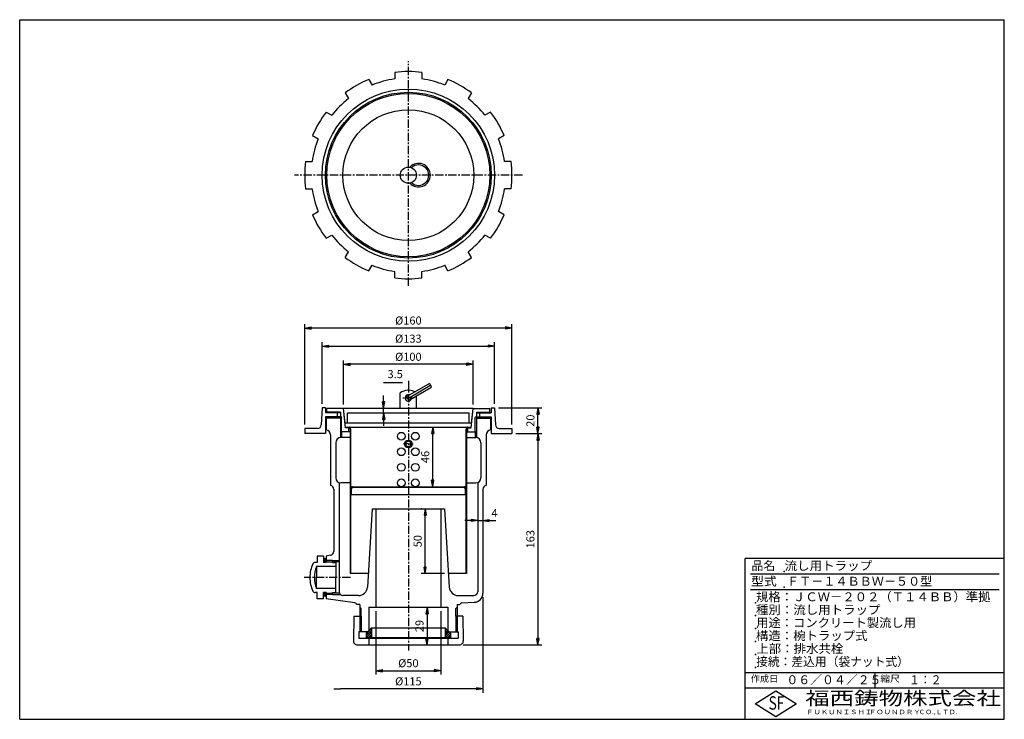
# Model space of a CAD drawing. Extents: x 10 to 770, y 20 to 560.
import ezdxf

# ---------------------------------------------------------------- set-up
doc = ezdxf.new("R2010")
doc.units = 0
doc.header["$LTSCALE"] = 0.2
doc.linetypes.add('CENTER', pattern=[50.8, 31.75, -6.35, 6.35, -6.35])
doc.layers.get('0').update_dxf_attribs({"linetype": 'CONTINUOUS'})
doc.layers.get('DEFPOINTS').update_dxf_attribs({"linetype": 'CONTINUOUS'})
for name, color, linetype in [('LAY-10', 7, 'CONTINUOUS'), ('LAY-20', 7, 'CONTINUOUS'), ('LAY-255', 7, 'CONTINUOUS')]:
    doc.layers.add(name, color=color, linetype=linetype)
doc.styles.add('EXCADDIM1', font='simplex', dxfattribs={"width": 0.84, "bigfont": 'bigfont'})
doc.styles.add('EXCADSTD', font='simplex', dxfattribs={"bigfont": 'bigfont'})
doc.styles.get("Standard").update_dxf_attribs({"font": 'simplex', "bigfont": 'bigfont'})
doc.dimstyles.new('ISO-25', dxfattribs={"dimtxt": 2.5, "dimasz": 2.5, "dimexe": 1.25, "dimexo": 0.625, "dimtad": 1, "dimtxsty": 'STANDARD', "dimcen": 2.5, "dimazin": 3, "dimtfac": 1, "dimtmove": 0, "dimatfit": 3})

# ---------------------------------------------------------------- blocks, each defined once
blk = doc.blocks.new('EX_BNORM')
at = {"color": 0, "linetype": 'CONTINUOUS'}
for p, q in [((0, 0), (-1, 0.17)), ((-1, 0.17), (-1, -0.17)), ((0, 0), (-1, 0.08)), ((0, 0), (-1, 0)), ((0, 0), (-1, -0.17)), ((0, 0), (-1, -0.08))]:
    blk.add_line(p, q, dxfattribs=at)
blk = doc.blocks.new('*D15')
at = {"layer": 'DEFPOINTS', "color": 0}
for p in [(323.8, 245.5), (328.8, 245.5), (323.8, 199.5)]:
    blk.add_point(p, dxfattribs=at)
at = {"layer": 'LAY-10', "color": 7, "linetype": 'CONTINUOUS'}
blk.add_line((328.8, 204.5), (328.8, 240.5), dxfattribs=at)
at = {"layer": 'LAY-10', "color": 7, "xscale": 5, "yscale": 5, "zscale": 5}
for p, rotation in [((328.8, 245.5), 90), ((328.8, 199.5), 270)]:
    blk.add_blockref('EX_BNORM', p, dxfattribs=dict(at, rotation=rotation))
at = {"layer": 'LAY-10', "color": 7, "insert": (323.8, 222.5), "char_height": 6.236, "attachment_point": 5, "rotation": 90, "style": 'EXCADDIM1'}
blk.add_mtext('46', dxfattribs=at)
blk = doc.blocks.new('*D16')
at = {"layer": 'DEFPOINTS', "color": 0}
for p in [(230, 322), (230, 244.5), (390, 244.5)]:
    blk.add_point(p, dxfattribs=at)
at = {"layer": 'LAY-20', "color": 4, "linetype": 'CONTINUOUS'}
for p, q in [((230, 247.5), (230, 325)), ((385, 322), (235, 322)), ((390, 247.5), (390, 325))]:
    blk.add_line(p, q, dxfattribs=at)
at = {"layer": 'LAY-20', "color": 4, "xscale": 5, "yscale": 5, "zscale": 5, "rotation": 180}
blk.add_blockref('EX_BNORM', (230, 322), dxfattribs=at)
at = {"layer": 'LAY-20', "color": 4, "xscale": 5, "yscale": 5, "zscale": 5}
blk.add_blockref('EX_BNORM', (390, 322), dxfattribs=at)
at = {"layer": 'LAY-20', "color": 7, "insert": (310, 327), "char_height": 6.236, "attachment_point": 5, "style": 'EXCADDIM1'}
blk.add_mtext('%%c160', dxfattribs=at)
blk = doc.blocks.new('*D17')
at = {"layer": 'DEFPOINTS', "color": 0}
for p in [(376.5, 308), (243.5, 260.5), (376.5, 260.5)]:
    blk.add_point(p, dxfattribs=at)
at = {"layer": 'LAY-20', "color": 4, "linetype": 'CONTINUOUS'}
for p, q in [((243.5, 263.5), (243.5, 311)), ((248.5, 308), (371.5, 308)), ((376.5, 263.5), (376.5, 311))]:
    blk.add_line(p, q, dxfattribs=at)
at = {"layer": 'LAY-20', "color": 4, "xscale": 5, "yscale": 5, "zscale": 5, "rotation": 180}
blk.add_blockref('EX_BNORM', (243.5, 308), dxfattribs=at)
at = {"layer": 'LAY-20', "color": 4, "xscale": 5, "yscale": 5, "zscale": 5}
blk.add_blockref('EX_BNORM', (376.5, 308), dxfattribs=at)
at = {"layer": 'LAY-20', "color": 7, "insert": (310, 313), "char_height": 6.236, "attachment_point": 5, "style": 'EXCADDIM1'}
blk.add_mtext('%%c133', dxfattribs=at)
blk = doc.blocks.new('*D18')
at = {"layer": 'DEFPOINTS', "color": 0}
for p in [(260, 294), (260, 260), (360, 260)]:
    blk.add_point(p, dxfattribs=at)
at = {"layer": 'LAY-20', "color": 4, "linetype": 'CONTINUOUS'}
for p, q in [((260, 263), (260, 297)), ((360, 263), (360, 297)), ((355, 294), (265, 294))]:
    blk.add_line(p, q, dxfattribs=at)
at = {"layer": 'LAY-20', "color": 4, "xscale": 5, "yscale": 5, "zscale": 5, "rotation": 180}
blk.add_blockref('EX_BNORM', (260, 294), dxfattribs=at)
at = {"layer": 'LAY-20', "color": 4, "xscale": 5, "yscale": 5, "zscale": 5}
blk.add_blockref('EX_BNORM', (360, 294), dxfattribs=at)
at = {"layer": 'LAY-20', "color": 7, "insert": (310, 299), "char_height": 6.236, "attachment_point": 5, "style": 'EXCADDIM1'}
blk.add_mtext('%%c100', dxfattribs=at)
blk = doc.blocks.new('*D19')
at = {"layer": 'DEFPOINTS', "color": 0}
for p in [(290.9, 260), (290.9, 260), (290.9, 256.5)]:
    blk.add_point(p, dxfattribs=at)
at = {"layer": 'LAY-20', "color": 4, "linetype": 'CONTINUOUS'}
for p, q in [((290.9, 265), (290.9, 270)), ((290.9, 256.5), (290.9, 260)), ((290.9, 251.5), (290.9, 246.5))]:
    blk.add_line(p, q, dxfattribs=at)
at = {"layer": 'LAY-20', "color": 4, "xscale": 5, "yscale": 5, "zscale": 5}
for p, rotation in [((290.9, 260), 270), ((290.9, 256.5), 90)]:
    blk.add_blockref('EX_BNORM', p, dxfattribs=dict(at, rotation=rotation))
at = {"layer": 'LAY-20', "color": 7, "insert": (299.84, 285.62), "char_height": 6.236, "attachment_point": 5, "style": 'EXCADDIM1'}
blk.add_mtext('3.5', dxfattribs=at)
blk = doc.blocks.new('*D20')
at = {"layer": 'DEFPOINTS', "color": 0}
for p in [(376.5, 260.5), (410, 260.5), (390, 240.5)]:
    blk.add_point(p, dxfattribs=at)
at = {"layer": 'LAY-20', "color": 4, "linetype": 'CONTINUOUS'}
for p, q in [((379.5, 260.5), (413, 260.5)), ((410, 245.5), (410, 255.5)), ((393, 240.5), (413, 240.5))]:
    blk.add_line(p, q, dxfattribs=at)
at = {"layer": 'LAY-20', "color": 4, "xscale": 5, "yscale": 5, "zscale": 5}
for p, rotation in [((410, 260.5), 90), ((410, 240.5), 270)]:
    blk.add_blockref('EX_BNORM', p, dxfattribs=dict(at, rotation=rotation))
at = {"layer": 'LAY-20', "color": 7, "insert": (405, 250.5), "char_height": 6.236, "attachment_point": 5, "rotation": 90, "style": 'EXCADDIM1'}
blk.add_mtext('20', dxfattribs=at)
blk = doc.blocks.new('*D21')
at = {"layer": 'DEFPOINTS', "color": 0}
for p in [(390, 240.5), (349.431044, 77.49839), (410, 77.49839)]:
    blk.add_point(p, dxfattribs=at)
at = {"layer": 'LAY-20', "color": 4, "linetype": 'CONTINUOUS'}
for p, q in [((393, 240.5), (413, 240.5)), ((410, 235.5), (410, 82.49839)), ((352.431044, 77.49839), (413, 77.49839))]:
    blk.add_line(p, q, dxfattribs=at)
at = {"layer": 'LAY-20', "color": 4, "xscale": 5, "yscale": 5, "zscale": 5}
for p, rotation in [((410, 240.5), 90), ((410, 77.49839), 270)]:
    blk.add_blockref('EX_BNORM', p, dxfattribs=dict(at, rotation=rotation))
at = {"layer": 'LAY-20', "color": 7, "insert": (405, 158.999195), "char_height": 6.2362208, "attachment_point": 5, "rotation": 90, "style": 'EXCADDIM1'}
blk.add_mtext('163', dxfattribs=at)
blk = doc.blocks.new('*D22')
at = {"layer": 'DEFPOINTS', "color": 0}
for p in [(363.5, 173.4), (367.5, 173.4), (367.5, 173.4)]:
    blk.add_point(p, dxfattribs=at)
at = {"layer": 'LAY-20', "color": 4, "linetype": 'CONTINUOUS'}
for p, q in [((358.5, 173.4), (353.5, 173.4)), ((363.5, 173.4), (367.5, 173.4)), ((372.5, 173.4), (377.5, 173.4))]:
    blk.add_line(p, q, dxfattribs=at)
at = {"layer": 'LAY-20', "color": 4, "xscale": 5, "yscale": 5, "zscale": 5}
blk.add_blockref('EX_BNORM', (363.5, 173.4), dxfattribs=at)
at = {"layer": 'LAY-20', "color": 4, "xscale": 5, "yscale": 5, "zscale": 5, "rotation": 180}
blk.add_blockref('EX_BNORM', (367.5, 173.4), dxfattribs=at)
at = {"layer": 'LAY-20', "color": 7, "insert": (376.5, 178.4), "char_height": 6.24, "attachment_point": 5, "style": 'EXCADDIM1'}
blk.add_mtext('4', dxfattribs=at)
blk = doc.blocks.new('*D23')
at = {"layer": 'DEFPOINTS', "color": 0}
for p in [(323, 182.5), (323.4, 182.5), (340.99, 132.5)]:
    blk.add_point(p, dxfattribs=at)
at = {"layer": 'LAY-20', "color": 4, "linetype": 'CONTINUOUS'}
for p, q in [((320.4, 182.5), (320, 182.5)), ((323, 137.5), (323, 177.5)), ((337.99, 132.5), (320, 132.5))]:
    blk.add_line(p, q, dxfattribs=at)
at = {"layer": 'LAY-20', "color": 4, "xscale": 5, "yscale": 5, "zscale": 5}
for p, rotation in [((323, 182.5), 90), ((323, 132.5), 270)]:
    blk.add_blockref('EX_BNORM', p, dxfattribs=dict(at, rotation=rotation))
at = {"layer": 'LAY-20', "color": 7, "insert": (318, 157.5), "char_height": 6.236, "attachment_point": 5, "rotation": 90, "style": 'EXCADDIM1'}
blk.add_mtext('50', dxfattribs=at)
blk = doc.blocks.new('*D24')
at = {"layer": 'DEFPOINTS', "color": 0}
for p in [(285, 106.5), (335, 106.5), (335, 57.49839)]:
    blk.add_point(p, dxfattribs=at)
at = {"layer": 'LAY-20', "color": 4, "linetype": 'CONTINUOUS'}
for p, q in [((285, 103.5), (285, 54.49839)), ((335, 103.5), (335, 54.49839)), ((290, 57.49839), (330, 57.49839))]:
    blk.add_line(p, q, dxfattribs=at)
at = {"layer": 'LAY-20', "color": 4, "xscale": 5, "yscale": 5, "zscale": 5, "rotation": 180}
blk.add_blockref('EX_BNORM', (285, 57.49839), dxfattribs=at)
at = {"layer": 'LAY-20', "color": 4, "xscale": 5, "yscale": 5, "zscale": 5}
blk.add_blockref('EX_BNORM', (335, 57.49839), dxfattribs=at)
at = {"layer": 'LAY-20', "color": 7, "insert": (310, 62.49839), "char_height": 6.236221, "attachment_point": 5, "style": 'EXCADDIM1'}
blk.add_mtext('%%c50', dxfattribs=at)
blk = doc.blocks.new('EX_NONE')
at = {"color": 0, "linetype": 'CONTINUOUS'}
blk.add_line((0, 0), (-1, 0), dxfattribs=at)
blk = doc.blocks.new('*D25')
at = {"layer": 'DEFPOINTS', "color": 0}
for p in [(367.5, 117.327293), (252.5, 43.49839), (252.5, 43.49839)]:
    blk.add_point(p, dxfattribs=at)
at = {"layer": 'LAY-20', "color": 4, "linetype": 'CONTINUOUS'}
for p, q in [((367.5, 114.327293), (367.5, 40.49839)), ((362.5, 43.49839), (257.5, 43.49839))]:
    blk.add_line(p, q, dxfattribs=at)
at = {"layer": 'LAY-20', "color": 4, "xscale": 5, "yscale": 5, "zscale": 5, "rotation": 180}
blk.add_blockref('EX_NONE', (252.5, 43.49839), dxfattribs=at)
at = {"layer": 'LAY-20', "color": 4, "xscale": 5, "yscale": 5, "zscale": 5}
blk.add_blockref('EX_BNORM', (367.5, 43.49839), dxfattribs=at)
at = {"layer": 'LAY-20', "color": 7, "insert": (310, 48.49839), "char_height": 6.2362208, "attachment_point": 5, "style": 'EXCADDIM1'}
blk.add_mtext('%%c115', dxfattribs=at)
blk = doc.blocks.new('*D26')
at = {"layer": 'DEFPOINTS', "color": 0}
for p in [(324.4, 106.5), (324.4, 77.49839), (324.4, 77.49839)]:
    blk.add_point(p, dxfattribs=at)
at = {"layer": 'LAY-20', "color": 4, "linetype": 'CONTINUOUS'}
blk.add_line((324.4, 101.5), (324.4, 82.49839), dxfattribs=at)
at = {"layer": 'LAY-20', "color": 4, "xscale": 5, "yscale": 5, "zscale": 5}
for p, rotation in [((324.4, 106.5), 90), ((324.4, 77.49839), 270)]:
    blk.add_blockref('EX_BNORM', p, dxfattribs=dict(at, rotation=rotation))
at = {"layer": 'LAY-20', "color": 7, "insert": (319.4, 91.999195), "char_height": 6.2362208, "attachment_point": 5, "rotation": 90, "style": 'EXCADDIM1'}
blk.add_mtext('29', dxfattribs=at)

msp = doc.modelspace()

# ---------------------------------------------------------------- linework, layer by layer
at = {"layer": 'LAY-10', "color": 2, "linetype": 'CENTER'}
for p, q in [((310, 354.6), (310, 528)), ((398, 440), (222, 440)), ((310, 281.18), (310, 73)), ((314.5, 268), (305.5, 268)), ((310, 232.5), (306.28, 232.5)), ((310, 232.5), (313.72, 232.5)), ((265.27, 129.46), (229.49, 129.46))]:
    msp.add_line(p, q, dxfattribs=at)
at = {"layer": 'LAY-10', "color": 7, "linetype": 'CONTINUOUS'}
for p, q in [((299.5, 519.31), (299.5, 514.26)), ((320.5, 519.31), (320.5, 514.26)), ((279.44, 513.93), (281.96, 509.56)), ((340.56, 513.93), (338.04, 509.56)), ((261.25, 503.43), (263.78, 499.06)), ((358.75, 503.43), (356.22, 499.06)), ((246.57, 488.75), (250.94, 486.22)), ((373.43, 488.75), (369.06, 486.22)), ((236.07, 470.56), (240.44, 468.04)), ((383.93, 470.56), (379.56, 468.04)), ((230.69, 450.5), (235.74, 450.5)), ((389.31, 450.5), (384.26, 450.5)), ((324.3, 444.62), (325.27, 445.31)), ((230.69, 429.5), (235.74, 429.5)), ((389.31, 429.5), (384.26, 429.5)), ((236.07, 409.44), (240.44, 411.96)), ((383.93, 409.44), (379.56, 411.96)), ((246.57, 391.25), (250.94, 393.78)), ((373.43, 391.25), (369.06, 393.78)), ((261.25, 376.57), (263.78, 380.94)), ((358.75, 376.57), (356.22, 380.94)), ((279.44, 366.07), (281.96, 370.44)), ((299.5, 360.69), (299.5, 365.74)), ((320.5, 360.69), (320.5, 365.74)), ((340.56, 366.07), (338.04, 370.44)), ((309.2, 269.39), (325.83, 278.99)), ((310, 268), (326.63, 277.6)), ((310.8, 266.61), (327.43, 276.21)), ((303.75, 260), (303.75, 272)), ((316.25, 260), (316.25, 269.76)), ((243.5, 260.5), (242.81, 247.34)), ((246, 260.5), (243.5, 260.5)), ((246, 260.5), (246, 256.5)), ((247, 257), (247, 260)), ((260, 260), (247, 260)), ((261.58, 245), (260, 260)), ((261.21, 248.5), (260, 260)), ((360, 260), (260, 260)), ((358.42, 245), (360, 260)), ((358.79, 248.5), (360, 260)), ((360, 260), (373, 260)), ((373, 257), (373, 260)), ((374, 260.5), (376.5, 260.5)), ((374, 260.5), (374, 256.5)), ((376.5, 260.5), (377.19, 247.34)), ((257.5, 256.5), (246, 256.5)), ((246, 253.5), (246, 240.5)), ((257.5, 253.5), (246, 253.5)), ((246.5, 252.5), (246.5, 243.47)), ((257.5, 252.5), (246.5, 252.5)), ((257.5, 257), (247, 257)), ((247.5, 256.5), (248, 257)), ((247.5, 256.5), (247.5, 257)), ((247.5, 252.5), (248.5, 253.5)), ((247.5, 252.5), (247.5, 253.5)), ((248.91, 256.5), (249.41, 257)), ((248.91, 252.5), (249.91, 253.5)), ((250.33, 256.5), (250.83, 257)), ((250.33, 252.5), (251.33, 253.5)), ((251.74, 256.5), (252.24, 257)), ((251.74, 252.5), (252.74, 253.5)), ((253.16, 256.5), (253.66, 257)), ((253.16, 252.5), (254.16, 253.5)), ((254.57, 256.5), (255.07, 257)), ((254.57, 252.5), (255.57, 253.5)), ((255, 256.5), (255, 253.5)), ((255.99, 256.5), (256.49, 257)), ((255.99, 252.5), (256.99, 253.5)), ((257.4, 256.5), (257.5, 256.6)), ((257.4, 252.5), (257.5, 252.6)), ((257.5, 257), (257.5, 242)), ((257.5, 254), (258.5, 253)), ((258.5, 242), (258.5, 253)), ((263, 248.5), (263, 256.5)), ((263, 256.5), (357, 256.5)), ((357, 248.5), (357, 256.5)), ((362.5, 254), (361.5, 253)), ((361.5, 242), (361.5, 253)), ((362.5, 256.5), (363, 257)), ((362.5, 257), (362.5, 242)), ((362.5, 257), (373, 257)), ((362.5, 257), (373, 257)), ((362.5, 256.5), (374, 256.5)), ((362.5, 252.5), (363.5, 253.5)), ((362.5, 253.5), (374, 253.5)), ((362.5, 252.5), (373.5, 252.5)), ((363.91, 256.5), (364.41, 257)), ((363.91, 252.5), (364.91, 253.5)), ((365, 256.5), (365, 253.5)), ((365.33, 256.5), (365.83, 257)), ((365.33, 252.5), (366.33, 253.5)), ((366.74, 256.5), (367.24, 257)), ((366.74, 252.5), (367.74, 253.5)), ((368.16, 256.5), (368.66, 257)), ((368.16, 252.5), (369.16, 253.5)), ((369.57, 256.5), (370.07, 257)), ((369.57, 252.5), (370.57, 253.5)), ((370.99, 256.5), (371.49, 257)), ((370.99, 252.5), (371.99, 253.5)), ((372.4, 256.5), (372.5, 256.6)), ((372.4, 252.5), (372.5, 252.6)), ((372.5, 256.5), (372.5, 257)), ((372.5, 252.5), (372.5, 253.5)), ((373.5, 252.5), (373.5, 243.47)), ((374, 253.5), (374, 240.5)), ((230, 244.5), (230, 240.5)), ((239.81, 244.5), (230, 244.5)), ((358.79, 248.5), (261.21, 248.5)), ((264, 245), (261.58, 245)), ((262, 245), (262, 245.5)), ((262, 245.5), (358, 245.5)), ((264, 245), (262.5, 245)), ((264, 245), (262.5, 245)), ((264, 242), (264, 245)), ((265, 244), (265, 132.5)), ((265.5, 132.5), (265.5, 244)), ((354.5, 132.5), (354.5, 244)), ((355, 244), (355, 132.5)), ((356, 242), (356, 245)), ((356, 245), (357.5, 245)), ((356, 245), (358.42, 245)), ((358, 245), (358, 245.5)), ((380.19, 244.5), (390, 244.5)), ((390, 244.5), (390, 240.5)), ((246, 240.5), (230, 240.5)), ((250, 239.5), (250, 200.46)), ((257.5, 242), (257.5, 237.47)), ((265, 242), (257.5, 242)), ((265, 237.5), (258, 237.5)), ((258.5, 242), (258.5, 237.5)), ((355, 242), (362.5, 242)), ((355, 237.5), (362, 237.5)), ((361.5, 242), (361.5, 237.5)), ((362.5, 242), (362.5, 237.47)), ((370, 239.5), (370, 200.46)), ((374, 240.5), (390, 240.5)), ((254, 233.5), (254, 206.5)), ((366, 233.5), (366, 206.5)), ((256.5, 202.79), (256.5, 118.5)), ((265, 202.5), (258, 202.5)), ((266, 193.5), (266, 198)), ((267, 199.5), (353, 199.5)), ((353, 199), (267, 199)), ((354, 193.5), (354, 198)), ((355, 202.5), (362, 202.5)), ((363.5, 202.79), (363.5, 118.5)), ((252.5, 197.5), (252.5, 149.53)), ((265.5, 193.5), (354.5, 193.5)), ((367.5, 197.5), (367.5, 117.33)), ((282, 182.5), (278.39, 122.08)), ((282, 182.5), (338, 182.5)), ((285, 182.5), (285, 106.5)), ((335, 182.5), (335, 106.5)), ((338, 182.5), (341.61, 122.08)), ((239.5, 145.86), (239.5, 141.06)), ((244.5, 145.86), (239.5, 145.86)), ((244.5, 145.86), (244.5, 141.06)), ((250.02, 146.58), (246.5, 145.96)), ((246.5, 145.96), (246.5, 141.06)), ((239.5, 141.06), (238.1, 141.06)), ((239, 137.96), (239, 129.46)), ((254, 137.96), (239, 137.96)), ((244.5, 143.37), (245.09, 143.96)), ((244.5, 141.96), (246.5, 143.96)), ((246.5, 143.96), (244.5, 143.96)), ((246.5, 141.96), (244.5, 141.96)), ((246.5, 141.06), (244.5, 141.06)), ((245.91, 141.96), (246.5, 142.54)), ((251.5, 142.66), (246.5, 142.66)), ((246.5, 141.66), (251.5, 141.66)), ((251.5, 142.66), (251.5, 141.06)), ((251.5, 142.66), (256.5, 142.66)), ((256.5, 141.66), (251.5, 141.66)), ((251.5, 141.06), (254, 141.06)), ((254, 141.06), (254, 129.46)), ((239, 120.96), (239, 129.46)), ((254, 117.86), (254, 129.46)), ((279.01, 132.5), (265, 132.5)), ((355, 132.5), (340.99, 132.5)), ((239.5, 117.86), (238.1, 117.86)), ((254, 120.96), (239, 120.96)), ((239.5, 113.06), (239.5, 117.86)), ((244.5, 113.06), (244.5, 117.86)), ((246.5, 117.86), (244.5, 117.86)), ((244.5, 116.37), (245.09, 116.96)), ((244.5, 114.96), (246.5, 116.96)), ((246.5, 116.96), (244.5, 116.96)), ((246.5, 114.96), (244.5, 114.96)), ((245.91, 114.96), (246.5, 115.54)), ((246.5, 117.86), (246.5, 112.96)), ((246.5, 117.26), (251.5, 117.26)), ((251.5, 116.26), (246.5, 116.26)), ((251.5, 116.26), (251.5, 117.86)), ((251.5, 117.86), (254, 117.86)), ((256.77, 117.26), (251.5, 117.26)), ((251.5, 116.26), (257.51, 116.26)), ((271.41, 115.5), (259.5, 115.5)), ((348.59, 115.5), (360.5, 115.5)), ((244.5, 113.06), (239.5, 113.06)), ((268.73, 109.83), (246.5, 112.96)), ((272.45, 108.5), (270.34, 108.5)), ((272.45, 108.5), (272.45, 99.5)), ((272.45, 106.5), (273.45, 105.5)), ((279.5, 106.5), (279.5, 88.5)), ((279.5, 106.5), (340.5, 106.5)), ((340.5, 106.5), (340.5, 88.5)), ((347.55, 106.5), (346.55, 105.5)), ((347.55, 108.5), (347.55, 99.5)), ((347.55, 108.5), (349.66, 108.5)), ((351.27, 109.83), (360.87, 110.34)), ((268, 99.5), (267.57, 80.57)), ((268, 99.5), (273.45, 99.5)), ((272.45, 99.5), (272.45, 87.5)), ((273.45, 99.5), (273.45, 105.5)), ((273.45, 99.5), (273.45, 87.5)), ((346.55, 99.5), (346.55, 105.5)), ((352, 99.5), (346.55, 99.5)), ((346.55, 99.5), (346.55, 87.5)), ((347.55, 99.5), (347.55, 87.5)), ((352, 99.5), (352.43, 80.57)), ((278.5, 87.5), (271.67, 87.5)), ((271.67, 87.5), (271.67, 82.5)), ((277.5, 86.5), (281.5, 90.5)), ((277.5, 85.83), (281.5, 89.83)), ((277.5, 84.41), (281.5, 88.41)), ((277.5, 83), (281.5, 87)), ((277.5, 86.5), (277.5, 82.5)), ((278.91, 83), (281.5, 85.58)), ((280.33, 83), (281.5, 84.17)), ((281.5, 90.5), (281.5, 82.5)), ((281.5, 90.5), (338.5, 90.5)), ((338.5, 90.5), (338.5, 82.5)), ((342.5, 86.5), (338.5, 90.5)), ((338.5, 90.07), (338.71, 90.28)), ((338.5, 88.66), (339.42, 89.58)), ((338.5, 87.24), (340.13, 88.87)), ((338.5, 85.83), (340.84, 88.16)), ((338.5, 84.41), (341.54, 87.46)), ((338.5, 83), (342.25, 86.75)), ((339.91, 83), (342.5, 85.58)), ((341.33, 83), (342.5, 84.17)), ((341.5, 87.5), (348.33, 87.5)), ((342.5, 86.5), (342.5, 82.5)), ((348.33, 87.5), (348.33, 82.5)), ((270.57, 77.5), (349.43, 77.5)), ((271.67, 82.5), (348.33, 82.5)), ((342.5, 83), (277.5, 83)), ((279.5, 82.5), (279.5, 77.5)), ((340.5, 82.5), (340.5, 77.5))]:
    msp.add_line(p, q, dxfattribs=at)
for centre, radius in [((310, 440), 66.5), ((310, 440), 64), ((310, 440), 63), ((310, 440), 50.5), ((310, 440), 50.5), ((310, 440), 6.25), ((304.62, 238.5), 3), ((315.38, 238.5), 3), ((304.62, 226.5), 3), ((310, 232.5), 3), ((315.38, 226.5), 3), ((304.62, 214.5), 3), ((315.38, 214.5), 3), ((304.62, 202.5), 3), ((315.38, 202.5), 3)]:
    msp.add_circle(centre, radius, dxfattribs=at)
for centre, radius, start, end in [((310, 440), 80, 82.45817, 97.54183), ((310, 440), 80, 112.45817, 127.54183), ((310, 440), 75, 98.04785, 111.95215), ((310, 440), 75, 68.04785, 81.95215), ((310, 440), 80, 52.45817, 67.54183), ((310, 440), 75, 128.04785, 141.95215), ((310, 440), 75, 38.04785, 51.95215), ((310, 440), 80, 142.45817, 157.54183), ((310, 440), 80, 22.45817, 37.54183), ((310, 440), 75, 158.04785, 171.95215), ((310, 440), 75, 8.04785, 21.95215), ((310, 440), 80, 172.45817, 187.54183), ((317.9, 440), 9.09, 222.4648, 137.5352), ((310, 440), 80, 352.45817, 7.54183), ((317.9, 440), 7.9, 226.63273, 133.36727), ((310, 440), 75, 188.04785, 201.95215), ((310, 440), 75, 338.04785, 351.95215), ((310, 440), 80, 202.45817, 217.54183), ((310, 440), 80, 322.45817, 337.54183), ((310, 440), 75, 218.04785, 231.95215), ((310, 440), 75, 308.04785, 321.95215), ((310, 440), 80, 232.45817, 247.54183), ((310, 440), 80, 292.45817, 307.54183), ((310, 440), 75, 248.04785, 261.95215), ((310, 440), 75, 278.04785, 291.95215), ((310, 440), 80, 262.45817, 277.54183), ((310, 263.23), 10.77, 62.13968, 125.48934), ((326.23, 278.29), 0.8, 300, 120), ((327.03, 276.91), 0.8, 300, 120), ((310, 268), 2.5, 69.79183, 350.20817), ((309.6, 268.69), 0.8, 120, 300), ((310.4, 267.31), 0.8, 120, 300), ((239.81, 247.5), 3, 270, 357), ((246, 239.5), 4, 0, 82.81924), ((264, 244), 1.5, 0, 90), ((264, 244), 1, 0, 90), ((356, 244), 1.5, 90, 180), ((356, 244), 1, 90, 180), ((374, 239.5), 4, 97.18076, 180), ((380.19, 247.5), 3, 183, 270), ((258, 233.5), 4, 90, 180), ((362, 233.5), 4, 0, 90), ((310, 232.5), 2, 90, 270), ((310, 232.5), 2, 270, 90), ((258, 206.5), 4, 180, 270), ((362, 206.5), 4, 270, 0), ((249.5, 197.5), 3, 0, 80.40593), ((267, 198), 1.5, 90, 180), ((267, 198), 1, 90, 180), ((353, 198), 1.5, 0, 90), ((353, 198), 1, 0, 90), ((370.5, 197.5), 3, 99.59407, 180), ((249.5, 149.53), 3, 280, 0), ((259, 129.46), 25, 155.33, 180), ((238.1, 139.06), 2, 90, 155.33), ((262.51, 129.46), 25, 160.12313, 180), ((259, 129.46), 25, 180, 204.67), ((262.51, 129.46), 25, 180, 199.87687), ((271.41, 122.5), 7, 270, 356.58341), ((348.59, 122.5), 7, 183.41659, 270), ((238.1, 119.86), 2, 204.67, 270), ((259.5, 118.5), 3, 180, 270), ((360.5, 118.5), 3, 270, 0), ((360.5, 117.33), 7, 273, 0), ((268.45, 107.85), 2, 18.85918, 82), ((351.55, 107.85), 2, 98, 161.14082), ((270.57, 80.5), 3, 178.69805, 270), ((349.43, 80.5), 3, 270, 1.30195)]:
    msp.add_arc(centre, radius, start, end, dxfattribs=at)
at = {"layer": 'LAY-20', "color": 4, "linetype": 'CONTINUOUS'}
msp.add_line((290.9, 280), (305.5, 280), dxfattribs=at)
at = {"layer": 'LAY-255', "color": 7, "linetype": 'CONTINUOUS'}
for p, q in [((10, 560), (770, 560)), ((10, 20), (10, 560)), ((770, 20), (770, 560)), ((570, 20), (570, 144)), ((770, 144), (570, 144)), ((770, 44), (570, 44)), ((577.6, 32), (593.6, 42)), ((593.6, 42), (609.6, 32)), ((593.6, 22), (577.6, 32)), ((609.6, 32), (593.6, 22)), ((10, 20), (770, 20))]:
    msp.add_line(p, q, dxfattribs=at)
at = {"layer": 'LAY-255', "color": 4, "linetype": 'CONTINUOUS'}
for p, q in [((766, 132), (574, 132)), ((766, 120), (574, 120)), ((570, 56), (770, 56)), ((670, 56), (670, 44))]:
    msp.add_line(p, q, dxfattribs=at)
at = {"layer": 'LAY-255', "color": 7, "linetype": 'CONTINUOUS'}
for p in [(600, 134), (600, 122), (578, 110), (578, 100), (578, 90), (578, 80), (578, 70), (578, 60)]:
    msp.add_point(p, dxfattribs=at)

# ---------------------------------------------------------------- texts
at = {"layer": 'LAY-255', "color": 7, "linetype": 'CONTINUOUS', "style": 'EXCADSTD'}
for s, height, width, p in [('品名', 6.875, 0.978839, (574.84, 135.12)), ('流し用トラップ', 6.875, 1.029883, (600.41, 135.12)), ('型式', 6.875, 1.056348, (574.53, 123.12)), ('ＦＴ－１４ＢＢＷ－５０型', 6.875, 0.996472, (602.25, 123.12)), ('規格：ＪＣＷ－２０２（Ｔ１４ＢＢ）準拠', 6.875, 1.015818, (578.31, 111.12)), ('種別：流し用トラップ', 6.875, 1.024741, (578.28, 101.12)), ('用途：コンクリート製流し用', 6.875, 1.011845, (578.47, 91.12)), ('構造：椀トラップ式', 6.875, 1.02128, (578.28, 81.12)), ('上部：排水共栓', 6.875, 1.024074, (578.53, 71.12)), ('接続：差込用（袋ナット式）', 6.875, 0.967169, (578.44, 61.12)), ('作成日', 5.156, 1.00063, (574.3, 48.84)), ('０６／０４／２５', 6.875, 0.977953, (601.78, 47.12)), ('縮尺', 5.156, 1.080709, (674.21, 48.84)), ('１：２', 6.875, 0.888661, (696.56, 47.12)), ('福西鋳物株式会社', 10.312, 1.342686, (616.28, 31.09)), ('S', 10.31, 0.758268, (588.07, 27.44)), ('F', 10.31, 0.744095, (594.21, 27.5)), ('ＦＵＫＵＮＩＳＨＩ', 3.438, 1.204799, (617.02, 23.96)), ('ＦＯＵＮＤＲＹ', 3.438, 1.217207, (665.41, 23.96)), ('ＣＯ.,ＬＴＤ.', 3.438, 1.097168, (703.85, 23.96))]:
    msp.add_text(s, height=height, dxfattribs=dict(at, width=width)).set_placement(p)

# ---------------------------------------------------------------- dimensions: what is measured, and where the dimension line sits
at = {"layer": 'LAY-10', "color": 7, "linetype": 'CONTINUOUS'}
dim = msp.add_linear_dim(base=(328.8, 245.5), p1=(323.8, 199.5), p2=(323.8, 245.5), angle=90, dimstyle='ISO-25', override={"dimtxt": 6.236221, "dimasz": 5, "dimexe": 0, "dimexo": 0, "dimgap": 0, "dimtad": 1, "dimjust": 0, "dimtih": 0, "dimtoh": 0, "dimdec": 1, "dimzin": 8, "dimlunit": 2, "dimtxsty": 'EXCADDIM1', "dimblk1": 'EX_BNORM', "dimblk2": 'EX_BNORM', "dimsah": 1, "dimse1": 1, "dimse2": 1, "dimclrd": 7, "dimclre": 7, "dimclrt": 7, "dimtmove": 2}, dxfattribs=at)
dim.commit()
dim.dimension.update_dxf_attribs({"geometry": '*D15', "text_midpoint": (323.8, 222.5), "dimtype": 160})
at = {"layer": 'LAY-20', "color": 4, "linetype": 'CONTINUOUS'}
for base, p1, p2, override, picture, middle in [((230, 322), (390, 244.5), (230, 244.5), {"dimtxt": 6.236221, "dimasz": 5, "dimexe": 3, "dimexo": 3, "dimgap": 0, "dimtad": 1, "dimjust": 0, "dimtih": 0, "dimtoh": 0, "dimdec": 1, "dimzin": 8, "dimlunit": 2, "dimtxsty": 'EXCADDIM1', "dimblk1": 'EX_BNORM', "dimblk2": 'EX_BNORM', "dimsah": 1, "dimse1": 0, "dimse2": 0, "dimclrd": 4, "dimclre": 4, "dimclrt": 7, "dimtmove": 2}, '*D16', (310, 327)), ((376.5, 308), (243.5, 260.5), (376.5, 260.5), {"dimtxt": 6.236221, "dimasz": 5, "dimexe": 3, "dimexo": 3, "dimgap": 0, "dimtad": 1, "dimjust": 0, "dimtih": 0, "dimtoh": 0, "dimdec": 1, "dimzin": 8, "dimlunit": 2, "dimtxsty": 'EXCADDIM1', "dimblk1": 'EX_BNORM', "dimblk2": 'EX_BNORM', "dimsah": 1, "dimse1": 0, "dimse2": 0, "dimclrd": 4, "dimclre": 4, "dimclrt": 7, "dimtmove": 2}, '*D17', (310, 313)), ((260, 294), (360, 260), (260, 260), {"dimtxt": 6.236221, "dimasz": 5, "dimexe": 3, "dimexo": 3, "dimgap": 0, "dimtad": 1, "dimjust": 0, "dimtih": 0, "dimtoh": 0, "dimdec": 1, "dimzin": 8, "dimlunit": 2, "dimtxsty": 'EXCADDIM1', "dimblk1": 'EX_BNORM', "dimblk2": 'EX_BNORM', "dimsah": 1, "dimse1": 0, "dimse2": 0, "dimclrd": 4, "dimclre": 4, "dimclrt": 7, "dimtmove": 2}, '*D18', (310, 299)), ((252.5, 43.5), (367.5, 117.33), (252.5, 43.5), {"dimtxt": 6.236221, "dimasz": 5, "dimexe": 3, "dimexo": 3, "dimgap": 0, "dimtad": 1, "dimjust": 0, "dimtih": 0, "dimtoh": 0, "dimdec": 1, "dimzin": 8, "dimlunit": 2, "dimtxsty": 'EXCADDIM1', "dimblk1": 'EX_BNORM', "dimblk2": 'EX_NONE', "dimsah": 1, "dimse1": 0, "dimse2": 1, "dimclrd": 4, "dimclre": 4, "dimclrt": 7, "dimtmove": 2}, '*D25', (310, 48.5)), ((335, 57.5), (285, 106.5), (335, 106.5), {"dimtxt": 6.236221, "dimasz": 5, "dimexe": 3, "dimexo": 3, "dimgap": 0, "dimtad": 1, "dimjust": 0, "dimtih": 0, "dimtoh": 0, "dimdec": 1, "dimzin": 8, "dimlunit": 2, "dimtxsty": 'EXCADDIM1', "dimblk1": 'EX_BNORM', "dimblk2": 'EX_BNORM', "dimsah": 1, "dimse1": 0, "dimse2": 0, "dimclrd": 4, "dimclre": 4, "dimclrt": 7, "dimtmove": 2}, '*D24', (310, 62.5))]:
    dim = msp.add_linear_dim(base=base, p1=p1, p2=p2, text='%%c<>', dimstyle='ISO-25', override=override, dxfattribs=at)
    dim.commit()
    dim.dimension.update_dxf_attribs({"geometry": picture, "text_midpoint": middle, "dimtype": 160})
for base, p1, p2, override, picture, middle in [((290.9, 260), (290.9, 256.5), (290.9, 260), {"dimtxt": 6.236221, "dimasz": 5, "dimexe": 0, "dimexo": 0, "dimgap": 0, "dimtad": 1, "dimjust": 0, "dimtih": 1, "dimtoh": 1, "dimdec": 1, "dimzin": 8, "dimlunit": 2, "dimtxsty": 'EXCADDIM1', "dimblk1": 'EX_BNORM', "dimblk2": 'EX_BNORM', "dimsah": 1, "dimse1": 1, "dimse2": 1, "dimclrd": 4, "dimclre": 4, "dimclrt": 7, "dimtmove": 2}, '*D19', (299.84, 285.62)), ((410, 260.5), (390, 240.5), (376.5, 260.5), {"dimtxt": 6.236221, "dimasz": 5, "dimexe": 3, "dimexo": 3, "dimgap": 0, "dimtad": 1, "dimjust": 0, "dimtih": 0, "dimtoh": 0, "dimdec": 1, "dimzin": 8, "dimlunit": 2, "dimtxsty": 'EXCADDIM1', "dimblk1": 'EX_BNORM', "dimblk2": 'EX_BNORM', "dimsah": 1, "dimse1": 0, "dimse2": 0, "dimclrd": 4, "dimclre": 4, "dimclrt": 7, "dimtmove": 2}, '*D20', (405, 250.5)), ((410, 77.5), (390, 240.5), (349.43, 77.5), {"dimtxt": 6.236221, "dimasz": 5, "dimexe": 3, "dimexo": 3, "dimgap": 0, "dimtad": 1, "dimjust": 0, "dimtih": 0, "dimtoh": 0, "dimdec": 1, "dimzin": 8, "dimlunit": 2, "dimtxsty": 'EXCADDIM1', "dimblk1": 'EX_BNORM', "dimblk2": 'EX_BNORM', "dimsah": 1, "dimse1": 0, "dimse2": 0, "dimclrd": 4, "dimclre": 4, "dimclrt": 7, "dimtmove": 2}, '*D21', (405, 159)), ((323, 182.5), (340.99, 132.5), (323.4, 182.5), {"dimtxt": 6.236221, "dimasz": 5, "dimexe": 3, "dimexo": 3, "dimgap": 0, "dimtad": 1, "dimjust": 0, "dimtih": 0, "dimtoh": 0, "dimdec": 1, "dimzin": 8, "dimlunit": 2, "dimtxsty": 'EXCADDIM1', "dimblk1": 'EX_BNORM', "dimblk2": 'EX_BNORM', "dimsah": 1, "dimse1": 0, "dimse2": 0, "dimclrd": 4, "dimclre": 4, "dimclrt": 7, "dimtmove": 2}, '*D23', (318, 157.5)), ((324.4, 77.5), (324.4, 106.5), (324.4, 77.5), {"dimtxt": 6.236221, "dimasz": 5, "dimexe": 0, "dimexo": 0, "dimgap": 0, "dimtad": 1, "dimjust": 0, "dimtih": 0, "dimtoh": 0, "dimdec": 1, "dimzin": 8, "dimlunit": 2, "dimtxsty": 'EXCADDIM1', "dimblk1": 'EX_BNORM', "dimblk2": 'EX_BNORM', "dimsah": 1, "dimse1": 1, "dimse2": 1, "dimclrd": 4, "dimclre": 4, "dimclrt": 7, "dimtmove": 2}, '*D26', (319.4, 92))]:
    dim = msp.add_linear_dim(base=base, p1=p1, p2=p2, angle=90, dimstyle='ISO-25', override=override, dxfattribs=at)
    dim.commit()
    dim.dimension.update_dxf_attribs({"geometry": picture, "text_midpoint": middle, "dimtype": 160})
dim = msp.add_linear_dim(base=(367.5, 173.4), p1=(363.5, 173.4), p2=(367.5, 173.4), dimstyle='ISO-25', override={"dimtxt": 6.236221, "dimasz": 5, "dimexe": 0, "dimexo": 0, "dimgap": 0, "dimtad": 1, "dimjust": 2, "dimtih": 0, "dimtoh": 0, "dimdec": 1, "dimzin": 8, "dimlunit": 2, "dimtxsty": 'EXCADDIM1', "dimblk1": 'EX_BNORM', "dimblk2": 'EX_BNORM', "dimsah": 1, "dimse1": 1, "dimse2": 1, "dimclrd": 4, "dimclre": 4, "dimclrt": 7, "dimtmove": 2}, dxfattribs=at)
dim.commit()
dim.dimension.update_dxf_attribs({"geometry": '*D22', "text_midpoint": (376.5, 178.4), "dimtype": 160})

doc.saveas('drawing.dxf')
